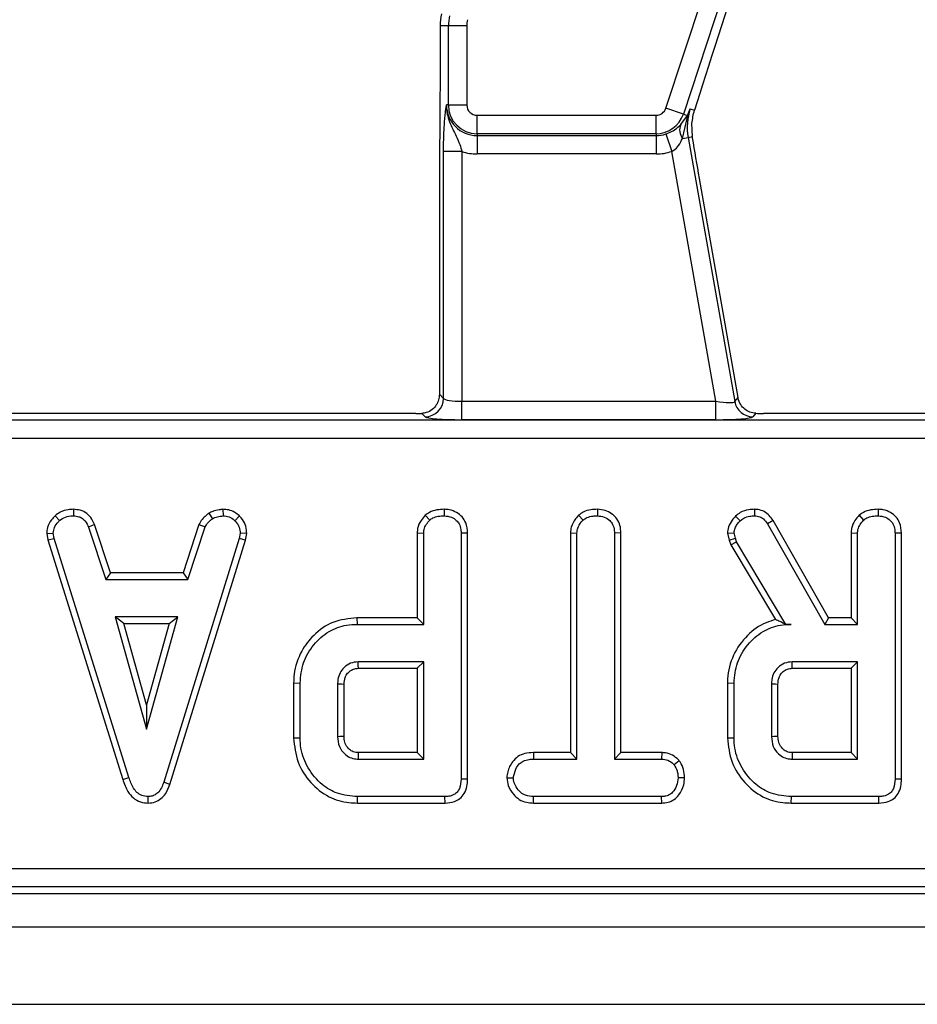
# Model space of a CAD drawing. Units: millimetres. Extents: x -828 to 6636, y -324 to 3696.
# Drawn here: x 1775 to 1873, y 1387 to 1494 of the extents above; entities that cross this region are included whole.
import ezdxf

# ---------------------------------------------------------------- set-up
doc = ezdxf.new("R2010")
doc.units = ezdxf.units.MM
doc.header["$LTSCALE"] = 10

msp = doc.modelspace()

# ---------------------------------------------------------------- linework, layer by layer
at = {"color": 7, "linetype": 'Continuous', "lineweight": 25}
for p, q in [((1845.364, 1484.103), (1881.224, 1592.531)), ((1883.115, 1591.905), (1847.256, 1483.477)), ((1821.812, 1493.012), (1820.922, 1493.012)), ((1820.922, 1493.012), (1820.922, 1488.652)), ((1823.804, 1493.012), (1821.812, 1493.012)), ((1821.812, 1484.454), (1821.812, 1493.012)), ((1823.804, 1493.012), (1823.804, 1484.454)), ((1821.812, 1484.454), (1821.607, 1484.454)), ((1821.812, 1484.454), (1823.804, 1484.454)), ((1847.256, 1483.477), (1845.364, 1484.103)), ((1847.256, 1483.477), (1847.694, 1483.332)), ((1847.999, 1484.052), (1848.465, 1483.898)), ((1824.922, 1483.336), (1844.303, 1483.336)), ((1824.922, 1481.344), (1824.922, 1483.336)), ((1844.303, 1481.344), (1844.303, 1483.336)), ((1846.969, 1482.325), (1847.694, 1483.332)), ((1847.169, 1480.842), (1847.68, 1482.986)), ((1848.243, 1481.031), (1848.188, 1482.447)), ((1844.303, 1481.344), (1824.922, 1481.344)), ((1824.922, 1481.344), (1824.922, 1481.138)), ((1844.303, 1481.344), (1844.303, 1481.138)), ((1845.375, 1481.316), (1846.018, 1479.431)), ((1824.922, 1481.138), (1844.303, 1481.138)), ((1824.922, 1481.138), (1824.922, 1479.146)), ((1844.303, 1481.138), (1844.303, 1479.146)), ((1847.169, 1480.842), (1847.774, 1480.948)), ((1847.774, 1480.948), (1848.243, 1481.031)), ((1847.774, 1480.948), (1852.819, 1452.335)), ((1821.287, 1452.681), (1821.287, 1479.407)), ((1823.28, 1479.407), (1821.287, 1479.407)), ((1823.28, 1479.407), (1823.28, 1452.362)), ((1844.303, 1479.146), (1824.922, 1479.146)), ((1850.791, 1452.362), (1846.018, 1479.431)), ((1820.841, 1477.282), (1820.841, 1453.127)), ((1853.184, 1452.77), (1848.999, 1476.51)), ((1820.841, 1453.127), (1821.287, 1452.681)), ((1852.819, 1452.335), (1853.184, 1452.77)), ((1823.28, 1450.369), (1823.28, 1452.362)), ((1823.28, 1452.362), (1850.791, 1452.362)), ((1850.791, 1450.369), (1850.791, 1452.362)), ((1533.632, 1450.339), (2108.532, 1450.339)), ((1818.284, 1451.054), (1772.924, 1451.054)), ((1819.295, 1450.689), (1818.925, 1451.058)), ((1850.791, 1450.369), (1823.28, 1450.369)), ((1855.094, 1451.061), (1854.781, 1450.689)), ((1901.284, 1451.054), (1855.924, 1451.054)), ((2108.532, 1448.346), (1533.632, 1448.346)), ((1779.221, 1439.967), (1779.699, 1439.446)), ((1781.227, 1440.665), (1781.213, 1439.959)), ((1795.861, 1440.236), (1796.257, 1439.649)), ((1797.383, 1440.666), (1797.416, 1439.959)), ((1799.174, 1439.946), (1798.69, 1439.433)), ((1819.307, 1440.016), (1819.788, 1439.497)), ((1821.371, 1440.665), (1821.366, 1439.959)), ((1835.916, 1440.016), (1836.396, 1439.497)), ((1837.972, 1440.665), (1837.967, 1439.959)), ((1852.917, 1439.935), (1853.403, 1439.421)), ((1854.96, 1440.665), (1854.949, 1439.959)), ((1866.294, 1440.016), (1866.775, 1439.497)), ((1868.357, 1440.665), (1868.352, 1439.959)), ((1783.497, 1439.004), (1782.841, 1438.743)), ((1782.841, 1438.743), (1784.709, 1433.067)), ((1785.22, 1433.772), (1783.497, 1439.004)), ((1794.803, 1439.011), (1793.08, 1433.772)), ((1793.59, 1433.067), (1795.459, 1438.749)), ((1794.803, 1439.011), (1795.459, 1438.749)), ((1856.972, 1439.46), (1856.374, 1439.085)), ((1856.374, 1439.085), (1862.569, 1428.202)), ((1862.979, 1428.908), (1856.972, 1439.46)), ((1778.311, 1438.05), (1779.021, 1438.097)), ((1778.311, 1438.05), (1778.451, 1437.346)), ((1778.451, 1437.346), (1779.135, 1437.52)), ((1779.135, 1437.52), (1779.021, 1438.097)), ((1787.224, 1411.619), (1779.135, 1437.52)), ((1799.152, 1437.495), (1790.987, 1411.099)), ((1799.26, 1438.097), (1799.152, 1437.495)), ((1799.839, 1437.328), (1799.152, 1437.495)), ((1799.968, 1438.053), (1799.26, 1438.097)), ((1799.839, 1437.328), (1799.968, 1438.053)), ((1818.431, 1438.103), (1818.431, 1428.908)), ((1818.431, 1438.103), (1819.136, 1438.084)), ((1819.136, 1428.202), (1819.136, 1438.084)), ((1823.895, 1438.081), (1823.19, 1438.071)), ((1823.19, 1438.071), (1823.19, 1411.441)), ((1823.895, 1411.433), (1823.895, 1438.081)), ((1835.032, 1438.109), (1835.032, 1414.313)), ((1835.032, 1438.109), (1835.737, 1438.09)), ((1835.737, 1413.608), (1835.737, 1438.09)), ((1840.497, 1438.1), (1839.791, 1438.09)), ((1839.791, 1438.09), (1839.791, 1413.608)), ((1840.497, 1414.313), (1840.497, 1438.1)), ((1852.033, 1438.069), (1852.744, 1438.128)), ((1852.033, 1438.069), (1852.213, 1437.325)), ((1852.213, 1437.325), (1852.89, 1437.527)), ((1852.89, 1437.527), (1852.744, 1438.128)), ((1853.029, 1437.134), (1852.89, 1437.527)), ((1865.417, 1438.103), (1865.417, 1428.908)), ((1865.417, 1438.103), (1866.123, 1438.084)), ((1866.123, 1428.202), (1866.123, 1438.084)), ((1870.882, 1438.081), (1870.177, 1438.071)), ((1870.177, 1438.071), (1870.177, 1411.441)), ((1870.882, 1411.433), (1870.882, 1438.081)), ((1778.451, 1437.346), (1786.549, 1411.416)), ((1791.656, 1410.874), (1799.839, 1437.328)), ((1852.213, 1437.325), (1852.388, 1436.832)), ((1852.388, 1436.832), (1853.029, 1437.134)), ((1852.388, 1436.832), (1857.238, 1428.72)), ((1858.369, 1428.202), (1853.029, 1437.134)), ((1785.22, 1433.772), (1784.709, 1433.067)), ((1793.08, 1433.772), (1785.22, 1433.772)), ((1793.08, 1433.772), (1793.59, 1433.067)), ((1784.709, 1433.067), (1793.59, 1433.067)), ((1785.729, 1429.013), (1789.125, 1416.851)), ((1792.52, 1429.013), (1785.729, 1429.013)), ((1786.659, 1428.308), (1785.729, 1429.013)), ((1789.125, 1416.851), (1792.52, 1429.013)), ((1791.591, 1428.308), (1792.52, 1429.013)), ((1789.125, 1419.474), (1786.659, 1428.308)), ((1786.659, 1428.308), (1791.591, 1428.308)), ((1791.591, 1428.308), (1789.125, 1419.474)), ((1811.911, 1428.908), (1811.921, 1428.202)), ((1818.431, 1428.908), (1811.911, 1428.908)), ((1811.921, 1428.202), (1819.136, 1428.202)), ((1818.431, 1428.908), (1819.136, 1428.202)), ((1858.362, 1428.191), (1858.914, 1428.202)), ((1858.362, 1428.191), (1858.369, 1428.202)), ((1858.914, 1428.202), (1858.369, 1428.202)), ((1862.979, 1428.908), (1862.569, 1428.202)), ((1862.569, 1428.202), (1866.123, 1428.202)), ((1865.417, 1428.908), (1862.979, 1428.908)), ((1865.417, 1428.908), (1866.123, 1428.202)), ((1819.136, 1424.148), (1812.041, 1424.148)), ((1818.431, 1423.443), (1819.136, 1424.148)), ((1819.136, 1413.608), (1819.136, 1424.148)), ((1866.123, 1424.148), (1859.028, 1424.148)), ((1865.417, 1423.443), (1866.123, 1424.148)), ((1866.123, 1413.608), (1866.123, 1424.148)), ((1812.062, 1423.443), (1818.431, 1423.443)), ((1818.431, 1423.443), (1818.431, 1414.313)), ((1859.048, 1423.443), (1865.417, 1423.443)), ((1865.417, 1423.443), (1865.417, 1414.313)), ((1805.052, 1421.857), (1805.052, 1415.9)), ((1805.052, 1421.857), (1805.758, 1421.849)), ((1805.758, 1415.907), (1805.758, 1421.849)), ((1809.812, 1421.716), (1809.812, 1416.04)), ((1810.517, 1416.054), (1810.517, 1421.705)), ((1852.039, 1421.857), (1852.039, 1415.9)), ((1852.039, 1421.857), (1852.744, 1421.849)), ((1852.744, 1415.907), (1852.744, 1421.849)), ((1856.798, 1421.716), (1856.798, 1416.04)), ((1857.503, 1416.054), (1857.503, 1421.705)), ((1789.125, 1419.474), (1789.125, 1416.851)), ((1805.052, 1415.9), (1805.758, 1415.907)), ((1852.039, 1415.9), (1852.744, 1415.907)), ((1818.431, 1414.313), (1812.06, 1414.313)), ((1818.431, 1414.313), (1819.136, 1413.608)), ((1831.025, 1414.313), (1831.037, 1413.608)), ((1835.032, 1414.313), (1831.025, 1414.313)), ((1835.032, 1414.313), (1835.737, 1413.608)), ((1840.497, 1414.313), (1839.791, 1413.608)), ((1844.915, 1414.313), (1840.497, 1414.313)), ((1844.915, 1414.313), (1844.897, 1413.608)), ((1865.417, 1414.313), (1859.046, 1414.313)), ((1865.417, 1414.313), (1866.123, 1413.608)), ((1812.041, 1413.608), (1819.136, 1413.608)), ((1831.037, 1413.608), (1835.737, 1413.608)), ((1839.791, 1413.608), (1844.897, 1413.608)), ((1846.821, 1413.436), (1846.265, 1412.993)), ((1859.028, 1413.608), (1866.123, 1413.608)), ((1786.549, 1411.416), (1787.224, 1411.619)), ((1791.656, 1410.874), (1790.987, 1411.099)), ((1823.895, 1411.433), (1823.19, 1411.441)), ((1828.138, 1411.58), (1828.845, 1411.581)), ((1847.389, 1411.576), (1846.683, 1411.581)), ((1870.882, 1411.433), (1870.177, 1411.441)), ((1789.318, 1408.847), (1789.315, 1409.554)), ((1811.962, 1408.848), (1811.972, 1409.554)), ((1811.962, 1408.848), (1821.45, 1408.848)), ((1821.435, 1409.554), (1811.972, 1409.554)), ((1821.45, 1408.848), (1821.435, 1409.554)), ((1831.027, 1408.848), (1831.044, 1409.554)), ((1831.027, 1408.848), (1844.909, 1408.848)), ((1844.891, 1409.554), (1831.044, 1409.554)), ((1844.909, 1408.848), (1844.891, 1409.554)), ((1858.948, 1408.848), (1858.958, 1409.554)), ((1858.948, 1408.848), (1868.436, 1408.848)), ((1868.422, 1409.554), (1858.958, 1409.554)), ((1868.436, 1408.848), (1868.422, 1409.554)), ((1522.915, 1401.761), (2119.249, 1401.761)), ((2119.249, 1399.769), (1522.915, 1399.769)), ((1522.199, 1399.054), (2119.964, 1399.054)), ((322.082, 1395.454), (2320.082, 1395.454)), ((322.082, 1387.054), (2320.082, 1387.054))]:
    msp.add_line(p, q, dxfattribs=at)
at = {"color": 7, "linetype": 'Continuous', "lineweight": 25, "flags": 128}
for points in [[(1812.062, 1423.443), (1812.054, 1423.723), (1812.041, 1424.148)], [(1859.048, 1423.443), (1859.04, 1423.723), (1859.028, 1424.148)], [(1810.517, 1421.705), (1810.237, 1421.71), (1809.812, 1421.716)], [(1857.503, 1421.705), (1857.224, 1421.71), (1856.798, 1421.716)], [(1810.517, 1416.054), (1810.306, 1416.05), (1810.059, 1416.045), (1809.812, 1416.04)], [(1857.503, 1416.054), (1857.293, 1416.05), (1857.045, 1416.045), (1856.798, 1416.04)], [(1812.06, 1414.313), (1812.054, 1414.102), (1812.048, 1413.855), (1812.041, 1413.608)], [(1859.046, 1414.313), (1859.041, 1414.102), (1859.034, 1413.855), (1859.028, 1413.608)]]:
    msp.add_lwpolyline(points, dxfattribs=at)
at = {"color": 7, "linetype": 'Continuous', "lineweight": 25}
for centre, radius, start, end in [((1826.922, 1493.012), 6, 167.4, 180), ((1826.922, 1493.012), 5.11, 167.4, 180), ((1826.922, 1493.012), 3.117, 167.4, 180), ((1824.922, 1484.454), 3.315, 180, 270), ((1824.922, 1484.454), 3.11, 180, 270), ((1824.922, 1484.454), 1.117, 180, 270), ((1844.303, 1484.454), 1.117, 270, 341.7), ((1844.303, 1484.454), 3.11, 270, 341.7), ((1854.042, 1482.054), 6.365, 161.7, 190), ((1848.306, 1481.75), 1.456, 156.74514, 218.59658), ((1848.665, 1483.118), 0.994, 167.52125, 187.59431), ((1844.303, 1484.454), 3.315, 270, 288.85077), ((1824.922, 1484.454), 5.308, 251.97472, 270), ((1844.303, 1484.454), 5.308, 270, 288.85077), ((1819.277, 1452.699), 2.01, 270.50813, 359.49187), ((1854.796, 1452.698), 2.01, 190.41046, 269.58954)]:
    msp.add_arc(centre, radius, start, end, dxfattribs=at)
for centre, major_axis, ratio, start_param, end_param in [((1853.792, 1499.291), (7.195, 21.852), 0.0151549, 1.4848425, 2.3573324), ((1823.28, 1452.711), (2, 0), 0.1749773, 3.2288591, 4.712389), ((1850.73, 1452.711), (2.092, -0.367), 0.1575223, 4.7694773, 6.2530071), ((1818.284, 1451.404), (4, 0), 0.0874887, 4.712389, 4.8733445), ((1823.28, 1450.719), (4, 0), 0.0874887, 3.2288591, 4.712389), ((1850.73, 1450.719), (4.062, -0.005), 0.0861395, 4.7276936, 6.2112235), ((1855.862, 1451.404), (4.062, -0.005), 0.0861395, 4.5221804, 4.7276936)]:
    msp.add_ellipse(centre, major_axis=major_axis, ratio=ratio, start_param=start_param, end_param=end_param, dxfattribs=at)
for points, knots in [([(1820.922, 1488.652), (1820.914, 1487.318), (1820.89, 1483.525), (1820.861, 1479.738), (1820.841, 1477.282)], [0, 0, 0, 0, 0.35158452, 1, 1, 1, 1]), ([(1821.287, 1479.407), (1821.291, 1479.855), (1821.298, 1480.813), (1821.365, 1482.312), (1821.458, 1483.354), (1821.536, 1483.967), (1821.575, 1484.245), (1821.596, 1484.382), (1821.606, 1484.451), (1821.607, 1484.454)], [0, 0, 0, 0, 0.2051044, 0.4376137, 0.7547322, 0.8757223, 0.9364766, 0.997266, 1, 1, 1, 1]), ([(1821.607, 1484.454), (1821.606, 1484.448), (1821.602, 1484.277), (1821.613, 1483.947), (1821.702, 1483.341), (1821.999, 1482.345), (1822.569, 1481.32), (1823.036, 1480.251), (1823.206, 1479.662), (1823.28, 1479.407)], [0, 0, 0, 0, 0.0030302, 0.0956035, 0.183802, 0.3456027, 0.677315, 0.8599219, 1, 1, 1, 1]), ([(1847.68, 1482.986), (1847.774, 1483.338), (1847.87, 1483.697), (1847.997, 1484.046), (1847.999, 1484.052)], [0, 0, 0, 0, 0.980319, 1, 1, 1, 1]), ([(1847.694, 1483.332), (1847.794, 1483.57), (1847.896, 1483.811), (1847.997, 1484.048), (1847.999, 1484.052)], [0, 0, 0, 0, 0.9824149, 1, 1, 1, 1]), ([(1848.188, 1482.447), (1848.254, 1482.941), (1848.32, 1483.435), (1848.464, 1483.898), (1848.465, 1483.898)], [0, 0, 0, 0, 0.9987981, 1, 1, 1, 1]), ([(1845.375, 1481.316), (1845.47, 1481.351), (1845.806, 1481.475), (1846.119, 1481.651), (1846.579, 1481.957), (1846.779, 1482.145), (1846.969, 1482.325)], [0, 0, 0, 0, 0.1352835, 0.4745081, 0.5011772, 1, 1, 1, 1]), ([(1846.018, 1479.431), (1846.093, 1479.474), (1846.375, 1479.637), (1846.819, 1480.116), (1847.041, 1480.577), (1847.169, 1480.842)], [0, 0, 0, 0, 0.1321167, 0.501715, 1, 1, 1, 1]), ([(1848.999, 1476.51), (1848.743, 1477.988), (1848.479, 1479.51), (1848.25, 1480.988), (1848.243, 1481.031)], [0, 0, 0, 0, 0.9708781, 1, 1, 1, 1]), ([(1820.841, 1453.127), (1820.823, 1452.916), (1820.787, 1452.496), (1820.512, 1451.92), (1820.076, 1451.428), (1819.511, 1451.114), (1819.092, 1451.074), (1818.925, 1451.058)], [0, 0, 0, 0, 0.1939103, 0.3867813, 0.6053586, 0.8429763, 1, 1, 1, 1]), ([(1855.094, 1451.061), (1854.879, 1451.087), (1854.449, 1451.14), (1853.888, 1451.483), (1853.438, 1451.993), (1853.24, 1452.477), (1853.189, 1452.744), (1853.184, 1452.77)], [0, 0, 0, 0, 0.2317076, 0.4625003, 0.7156973, 0.9722542, 1, 1, 1, 1]), ([(1779.221, 1439.967), (1779.088, 1439.825), (1778.739, 1439.451), (1778.37, 1438.795), (1778.328, 1438.263), (1778.311, 1438.05)], [0, 0, 0, 0, 0.2682695, 0.7083466, 1, 1, 1, 1]), ([(1781.227, 1440.665), (1781.033, 1440.658), (1780.528, 1440.637), (1779.814, 1440.425), (1779.393, 1440.1), (1779.221, 1439.967)], [0, 0, 0, 0, 0.2684304, 0.6998989, 1, 1, 1, 1]), ([(1779.699, 1439.446), (1779.909, 1439.595), (1780.33, 1439.894), (1780.889, 1439.947), (1781.178, 1439.958), (1781.213, 1439.959)], [0, 0, 0, 0, 0.4665119, 0.9351624, 1, 1, 1, 1]), ([(1781.213, 1439.959), (1781.409, 1439.94), (1781.75, 1439.907), (1782.206, 1439.704), (1782.571, 1439.307), (1782.738, 1438.959), (1782.841, 1438.743)], [0, 0, 0, 0, 0.2707542, 0.4702363, 0.6714804, 1, 1, 1, 1]), ([(1783.497, 1439.004), (1783.404, 1439.202), (1783.192, 1439.65), (1782.705, 1440.252), (1781.975, 1440.594), (1781.472, 1440.642), (1781.227, 1440.665)], [0, 0, 0, 0, 0.2192059, 0.4961393, 0.7546498, 1, 1, 1, 1]), ([(1795.861, 1440.236), (1795.768, 1440.159), (1795.518, 1439.953), (1795.11, 1439.582), (1794.908, 1439.206), (1794.803, 1439.011)], [0, 0, 0, 0, 0.22193733, 0.59589484, 1, 1, 1, 1]), ([(1795.459, 1438.749), (1795.56, 1438.918), (1795.714, 1439.177), (1796.016, 1439.449), (1796.177, 1439.582), (1796.257, 1439.649)], [0, 0, 0, 0, 0.4825491, 0.7406725, 1, 1, 1, 1]), ([(1797.383, 1440.666), (1797.249, 1440.648), (1796.883, 1440.596), (1796.356, 1440.495), (1796.005, 1440.311), (1795.861, 1440.236)], [0, 0, 0, 0, 0.2556297, 0.6962236, 1, 1, 1, 1]), ([(1796.257, 1439.649), (1796.439, 1439.727), (1796.714, 1439.846), (1797.112, 1439.916), (1797.315, 1439.945), (1797.416, 1439.959)], [0, 0, 0, 0, 0.4889099, 0.7441043, 1, 1, 1, 1]), ([(1799.174, 1439.946), (1799.013, 1440.085), (1798.677, 1440.375), (1798.049, 1440.628), (1797.6, 1440.654), (1797.383, 1440.666)], [0, 0, 0, 0, 0.3211234, 0.6708992, 1, 1, 1, 1]), ([(1797.416, 1439.959), (1797.636, 1439.94), (1798.078, 1439.902), (1798.481, 1439.625), (1798.666, 1439.455), (1798.69, 1439.433)], [0, 0, 0, 0, 0.4635565, 0.932057, 1, 1, 1, 1]), ([(1799.968, 1438.053), (1799.963, 1438.172), (1799.944, 1438.569), (1799.78, 1439.239), (1799.415, 1439.713), (1799.195, 1439.926), (1799.174, 1439.946)], [0, 0, 0, 0, 0.1699863, 0.5647829, 0.9581582, 1, 1, 1, 1]), ([(1819.307, 1440.016), (1819.147, 1439.834), (1818.782, 1439.418), (1818.474, 1438.743), (1818.442, 1438.268), (1818.431, 1438.103)], [0, 0, 0, 0, 0.3384745, 0.7708754, 1, 1, 1, 1]), ([(1821.371, 1440.665), (1821.099, 1440.653), (1820.548, 1440.628), (1819.825, 1440.41), (1819.454, 1440.128), (1819.307, 1440.016)], [0, 0, 0, 0, 0.3699924, 0.7497512, 1, 1, 1, 1]), ([(1819.788, 1439.497), (1819.9, 1439.58), (1820.177, 1439.788), (1820.732, 1439.931), (1821.151, 1439.95), (1821.366, 1439.959)], [0, 0, 0, 0, 0.2478694, 0.6149449, 1, 1, 1, 1]), ([(1821.366, 1439.959), (1821.637, 1439.928), (1822.111, 1439.874), (1822.654, 1439.515), (1823.024, 1439.056), (1823.176, 1438.551), (1823.186, 1438.201), (1823.19, 1438.071)], [0, 0, 0, 0, 0.2742471, 0.4791666, 0.6439642, 0.867555, 1, 1, 1, 1]), ([(1823.895, 1438.081), (1823.861, 1438.467), (1823.804, 1439.105), (1823.32, 1439.871), (1822.698, 1440.357), (1822.019, 1440.625), (1821.554, 1440.654), (1821.371, 1440.665)], [0, 0, 0, 0, 0.2833678, 0.469376, 0.6548049, 0.8635454, 1, 1, 1, 1]), ([(1835.916, 1440.016), (1835.804, 1439.895), (1835.462, 1439.524), (1835.097, 1438.874), (1835.05, 1438.321), (1835.032, 1438.109)], [0, 0, 0, 0, 0.2308359, 0.7044792, 1, 1, 1, 1]), ([(1837.972, 1440.665), (1837.729, 1440.654), (1837.199, 1440.631), (1836.469, 1440.44), (1836.077, 1440.14), (1835.916, 1440.016)], [0, 0, 0, 0, 0.331806, 0.7247752, 1, 1, 1, 1]), ([(1836.396, 1439.497), (1836.528, 1439.594), (1836.852, 1439.833), (1837.417, 1439.936), (1837.81, 1439.953), (1837.967, 1439.959)], [0, 0, 0, 0, 0.29158258, 0.71616309, 1, 1, 1, 1]), ([(1837.967, 1439.959), (1838.209, 1439.934), (1838.697, 1439.882), (1839.27, 1439.518), (1839.651, 1438.999), (1839.782, 1438.512), (1839.789, 1438.188), (1839.791, 1438.09)], [0, 0, 0, 0, 0.2475955, 0.497997, 0.6678078, 0.899368, 1, 1, 1, 1]), ([(1840.497, 1438.1), (1840.478, 1438.375), (1840.441, 1438.915), (1840.097, 1439.665), (1839.518, 1440.218), (1838.789, 1440.591), (1838.25, 1440.64), (1837.972, 1440.665)], [0, 0, 0, 0, 0.2052079, 0.4016416, 0.5992742, 0.793445, 1, 1, 1, 1]), ([(1852.917, 1439.935), (1852.786, 1439.787), (1852.474, 1439.434), (1852.105, 1438.811), (1852.056, 1438.302), (1852.033, 1438.069)], [0, 0, 0, 0, 0.2811756, 0.6694764, 1, 1, 1, 1]), ([(1854.96, 1440.665), (1854.748, 1440.657), (1854.219, 1440.636), (1853.496, 1440.393), (1853.081, 1440.065), (1852.917, 1439.935)], [0, 0, 0, 0, 0.2868563, 0.7168677, 1, 1, 1, 1]), ([(1853.403, 1439.421), (1853.535, 1439.524), (1853.845, 1439.767), (1854.393, 1439.938), (1854.784, 1439.953), (1854.949, 1439.959)], [0, 0, 0, 0, 0.2985526, 0.7044594, 1, 1, 1, 1]), ([(1854.949, 1439.959), (1855.152, 1439.943), (1855.508, 1439.914), (1856.021, 1439.596), (1856.241, 1439.278), (1856.374, 1439.085)], [0, 0, 0, 0, 0.3443908, 0.6023018, 1, 1, 1, 1]), ([(1856.972, 1439.46), (1856.844, 1439.644), (1856.585, 1440.019), (1856.033, 1440.459), (1855.45, 1440.633), (1855.088, 1440.657), (1854.96, 1440.665)], [0, 0, 0, 0, 0.2734089, 0.5556511, 0.8441082, 1, 1, 1, 1]), ([(1866.294, 1440.016), (1866.134, 1439.834), (1865.769, 1439.418), (1865.46, 1438.743), (1865.428, 1438.268), (1865.417, 1438.103)], [0, 0, 0, 0, 0.3384745, 0.7708754, 1, 1, 1, 1]), ([(1868.357, 1440.665), (1868.085, 1440.653), (1867.534, 1440.628), (1866.811, 1440.41), (1866.441, 1440.128), (1866.294, 1440.016)], [0, 0, 0, 0, 0.3699924, 0.7497512, 1, 1, 1, 1]), ([(1866.775, 1439.497), (1866.887, 1439.58), (1867.163, 1439.788), (1867.718, 1439.931), (1868.138, 1439.95), (1868.352, 1439.959)], [0, 0, 0, 0, 0.2478694, 0.6149449, 1, 1, 1, 1]), ([(1868.352, 1439.959), (1868.623, 1439.928), (1869.097, 1439.874), (1869.641, 1439.515), (1870.011, 1439.056), (1870.162, 1438.551), (1870.173, 1438.201), (1870.177, 1438.071)], [0, 0, 0, 0, 0.2742471, 0.4791666, 0.64396421, 0.86755496, 1, 1, 1, 1]), ([(1870.882, 1438.081), (1870.848, 1438.467), (1870.791, 1439.105), (1870.306, 1439.871), (1869.685, 1440.357), (1869.005, 1440.625), (1868.541, 1440.654), (1868.357, 1440.665)], [0, 0, 0, 0, 0.2833678, 0.469376, 0.6548049, 0.8635454, 1, 1, 1, 1]), ([(1779.021, 1438.097), (1779.051, 1438.3), (1779.117, 1438.758), (1779.447, 1439.179), (1779.66, 1439.405), (1779.699, 1439.446)], [0, 0, 0, 0, 0.3934881, 0.890092, 1, 1, 1, 1]), ([(1798.69, 1439.433), (1798.845, 1439.263), (1799.158, 1438.922), (1799.243, 1438.409), (1799.258, 1438.139), (1799.26, 1438.097)], [0, 0, 0, 0, 0.454953, 0.9137831, 1, 1, 1, 1]), ([(1819.136, 1438.084), (1819.144, 1438.215), (1819.165, 1438.541), (1819.393, 1439.038), (1819.654, 1439.341), (1819.788, 1439.497)], [0, 0, 0, 0, 0.2462734, 0.613022, 1, 1, 1, 1]), ([(1835.737, 1438.09), (1835.755, 1438.273), (1835.798, 1438.702), (1836.091, 1439.167), (1836.327, 1439.422), (1836.396, 1439.497)], [0, 0, 0, 0, 0.3426177, 0.80696, 1, 1, 1, 1]), ([(1852.744, 1438.128), (1852.77, 1438.3), (1852.821, 1438.63), (1853.085, 1439.057), (1853.296, 1439.298), (1853.403, 1439.421)], [0, 0, 0, 0, 0.34936929, 0.66979772, 1, 1, 1, 1]), ([(1866.123, 1438.084), (1866.131, 1438.215), (1866.152, 1438.541), (1866.379, 1439.038), (1866.641, 1439.341), (1866.775, 1439.497)], [0, 0, 0, 0, 0.2462734, 0.613022, 1, 1, 1, 1]), ([(1811.911, 1428.908), (1811.017, 1428.819), (1809.281, 1428.647), (1807.221, 1427.171), (1805.75, 1425.222), (1805.104, 1423.36), (1805.063, 1422.17), (1805.052, 1421.857)], [0, 0, 0, 0, 0.2438511, 0.473668, 0.672003, 0.913544, 1, 1, 1, 1]), ([(1805.758, 1421.849), (1805.828, 1422.595), (1805.969, 1424.093), (1807.164, 1426.037), (1808.77, 1427.508), (1810.493, 1428.14), (1811.543, 1428.186), (1811.921, 1428.202)], [0, 0, 0, 0, 0.2268153, 0.4551967, 0.6788983, 0.8841886, 1, 1, 1, 1]), ([(1857.238, 1428.72), (1856.897, 1428.62), (1855.769, 1428.288), (1854.059, 1427.054), (1852.542, 1424.922), (1852.062, 1423.026), (1852.042, 1422), (1852.039, 1421.857)], [0, 0, 0, 0, 0.1152696, 0.3818168, 0.6660437, 0.9533353, 1, 1, 1, 1]), ([(1852.744, 1421.849), (1852.814, 1422.595), (1852.955, 1424.093), (1854.15, 1426.037), (1855.758, 1427.509), (1857.483, 1428.141), (1858.534, 1428.186), (1858.914, 1428.202)], [0, 0, 0, 0, 0.2266857, 0.454936, 0.6785093, 0.883956, 1, 1, 1, 1]), ([(1858.362, 1428.191), (1858.151, 1428.298), (1857.766, 1428.493), (1857.402, 1428.65), (1857.238, 1428.72)], [0, 0, 0, 0, 0.5503944, 1, 1, 1, 1]), ([(1812.041, 1424.148), (1811.762, 1424.119), (1811.201, 1424.059), (1810.512, 1423.587), (1810.049, 1422.963), (1809.832, 1422.316), (1809.818, 1421.894), (1809.812, 1421.716)], [0, 0, 0, 0, 0.2262579, 0.4548795, 0.6561442, 0.8543617, 1, 1, 1, 1]), ([(1859.028, 1424.148), (1858.749, 1424.119), (1858.188, 1424.059), (1857.499, 1423.587), (1857.036, 1422.963), (1856.819, 1422.316), (1856.804, 1421.894), (1856.798, 1421.716)], [0, 0, 0, 0, 0.2262579, 0.4548795, 0.6561442, 0.8543617, 1, 1, 1, 1]), ([(1810.517, 1421.705), (1810.535, 1421.958), (1810.565, 1422.389), (1810.875, 1422.926), (1811.285, 1423.276), (1811.711, 1423.426), (1811.974, 1423.439), (1812.062, 1423.443)], [0, 0, 0, 0, 0.2881467, 0.4922628, 0.6965004, 0.8990403, 1, 1, 1, 1]), ([(1857.503, 1421.705), (1857.521, 1421.958), (1857.552, 1422.389), (1857.861, 1422.926), (1858.271, 1423.276), (1858.698, 1423.426), (1858.961, 1423.439), (1859.048, 1423.443)], [0, 0, 0, 0, 0.2881467, 0.4922628, 0.6965004, 0.8990403, 1, 1, 1, 1]), ([(1805.052, 1415.9), (1805.147, 1415.007), (1805.333, 1413.245), (1806.803, 1411.017), (1808.732, 1409.438), (1810.601, 1408.897), (1811.654, 1408.859), (1811.962, 1408.848)], [0, 0, 0, 0, 0.2431592, 0.4803831, 0.7106457, 0.9155374, 1, 1, 1, 1]), ([(1811.972, 1409.554), (1811.226, 1409.616), (1809.845, 1409.731), (1807.957, 1410.877), (1806.543, 1412.564), (1805.824, 1414.398), (1805.774, 1415.534), (1805.758, 1415.907)], [0, 0, 0, 0, 0.22507494, 0.41680766, 0.65426357, 0.88650422, 1, 1, 1, 1]), ([(1809.812, 1416.04), (1809.846, 1415.68), (1809.912, 1414.983), (1810.475, 1414.21), (1811.129, 1413.757), (1811.657, 1413.625), (1811.962, 1413.611), (1812.041, 1413.608)], [0, 0, 0, 0, 0.29176509, 0.5642894, 0.74972363, 0.93485201, 1, 1, 1, 1]), ([(1812.06, 1414.313), (1811.869, 1414.329), (1811.523, 1414.358), (1811.038, 1414.667), (1810.677, 1415.134), (1810.529, 1415.649), (1810.52, 1415.955), (1810.517, 1416.054)], [0, 0, 0, 0, 0.2182683, 0.3947526, 0.6469963, 0.8850748, 1, 1, 1, 1]), ([(1852.039, 1415.9), (1852.133, 1415.007), (1852.32, 1413.245), (1853.789, 1411.017), (1855.719, 1409.438), (1857.588, 1408.897), (1858.641, 1408.859), (1858.948, 1408.848)], [0, 0, 0, 0, 0.2431592, 0.4803831, 0.7106457, 0.9155374, 1, 1, 1, 1]), ([(1858.958, 1409.554), (1858.212, 1409.616), (1856.831, 1409.731), (1854.943, 1410.877), (1853.53, 1412.564), (1852.811, 1414.398), (1852.761, 1415.534), (1852.744, 1415.907)], [0, 0, 0, 0, 0.2250749, 0.4168077, 0.6542636, 0.8865042, 1, 1, 1, 1]), ([(1856.798, 1416.04), (1856.833, 1415.68), (1856.899, 1414.983), (1857.462, 1414.21), (1858.115, 1413.757), (1858.643, 1413.625), (1858.948, 1413.611), (1859.028, 1413.608)], [0, 0, 0, 0, 0.2917651, 0.5642894, 0.7497236, 0.934852, 1, 1, 1, 1]), ([(1859.046, 1414.313), (1858.855, 1414.329), (1858.51, 1414.358), (1858.024, 1414.667), (1857.663, 1415.134), (1857.516, 1415.649), (1857.507, 1415.955), (1857.503, 1416.054)], [0, 0, 0, 0, 0.2182683, 0.3947526, 0.6469963, 0.8850748, 1, 1, 1, 1]), ([(1831.025, 1414.313), (1830.71, 1414.296), (1830.126, 1414.264), (1829.316, 1413.925), (1828.647, 1413.244), (1828.231, 1412.421), (1828.163, 1411.801), (1828.138, 1411.58)], [0, 0, 0, 0, 0.2125295, 0.3949031, 0.5785539, 0.8497895, 1, 1, 1, 1]), ([(1846.821, 1413.436), (1846.742, 1413.515), (1846.473, 1413.787), (1845.919, 1414.163), (1845.313, 1414.294), (1844.978, 1414.31), (1844.915, 1414.313)], [0, 0, 0, 0, 0.1556199, 0.5332525, 0.9117334, 1, 1, 1, 1]), ([(1828.845, 1411.581), (1828.913, 1411.908), (1829.026, 1412.454), (1829.429, 1413.079), (1829.942, 1413.446), (1830.493, 1413.589), (1830.877, 1413.602), (1831.037, 1413.608)], [0, 0, 0, 0, 0.29891365, 0.49822207, 0.65322749, 0.85591567, 1, 1, 1, 1]), ([(1844.897, 1413.608), (1845.135, 1413.586), (1845.614, 1413.542), (1846.041, 1413.217), (1846.237, 1413.021), (1846.265, 1412.993)], [0, 0, 0, 0, 0.458262, 0.9224642, 1, 1, 1, 1]), ([(1846.265, 1412.993), (1846.379, 1412.782), (1846.554, 1412.458), (1846.669, 1411.971), (1846.679, 1411.712), (1846.683, 1411.581)], [0, 0, 0, 0, 0.479636, 0.7368306, 1, 1, 1, 1]), ([(1847.389, 1411.576), (1847.365, 1411.886), (1847.318, 1412.49), (1847.034, 1413.096), (1846.85, 1413.39), (1846.821, 1413.436)], [0, 0, 0, 0, 0.4704347, 0.9173057, 1, 1, 1, 1]), ([(1786.549, 1411.416), (1786.705, 1410.954), (1786.956, 1410.21), (1787.662, 1409.373), (1788.444, 1408.925), (1789.033, 1408.861), (1789.317, 1408.847), (1789.318, 1408.847)], [0, 0, 0, 0, 0.3545686, 0.5721854, 0.7907434, 0.9994818, 1, 1, 1, 1]), ([(1789.315, 1409.554), (1789.07, 1409.577), (1788.621, 1409.62), (1788.063, 1409.984), (1787.551, 1410.633), (1787.355, 1411.222), (1787.224, 1411.619)], [0, 0, 0, 0, 0.22918354, 0.41947027, 0.60969591, 1, 1, 1, 1]), ([(1790.987, 1411.099), (1790.909, 1410.893), (1790.754, 1410.479), (1790.402, 1409.979), (1789.955, 1409.659), (1789.585, 1409.568), (1789.37, 1409.557), (1789.315, 1409.554)], [0, 0, 0, 0, 0.2699277, 0.5421936, 0.7364882, 0.9314971, 1, 1, 1, 1]), ([(1789.318, 1408.847), (1789.571, 1408.871), (1790.067, 1408.918), (1790.713, 1409.302), (1791.29, 1409.947), (1791.517, 1410.523), (1791.656, 1410.874)], [0, 0, 0, 0, 0.2278475, 0.445002, 0.6612296, 1, 1, 1, 1]), ([(1823.19, 1411.441), (1823.167, 1411.091), (1823.134, 1410.586), (1822.788, 1410.016), (1822.378, 1409.714), (1821.904, 1409.573), (1821.572, 1409.559), (1821.435, 1409.554)], [0, 0, 0, 0, 0.3516122, 0.5062891, 0.6620486, 0.8603021, 1, 1, 1, 1]), ([(1821.45, 1408.848), (1821.794, 1408.877), (1822.37, 1408.925), (1823.093, 1409.321), (1823.583, 1409.894), (1823.86, 1410.632), (1823.884, 1411.173), (1823.895, 1411.433)], [0, 0, 0, 0, 0.2545791, 0.4260549, 0.5983215, 0.8064843, 1, 1, 1, 1]), ([(1828.138, 1411.58), (1828.173, 1411.295), (1828.252, 1410.645), (1828.775, 1409.84), (1829.459, 1409.199), (1830.241, 1408.896), (1830.775, 1408.864), (1831.027, 1408.848)], [0, 0, 0, 0, 0.194011, 0.4426236, 0.6351715, 0.8280438, 1, 1, 1, 1]), ([(1831.044, 1409.554), (1830.748, 1409.575), (1830.25, 1409.611), (1829.572, 1410.001), (1829.152, 1410.555), (1828.883, 1411.114), (1828.855, 1411.456), (1828.845, 1411.581)], [0, 0, 0, 0, 0.2651869, 0.4480003, 0.6897129, 0.8871458, 1, 1, 1, 1]), ([(1846.683, 1411.581), (1846.646, 1411.298), (1846.571, 1410.732), (1846.198, 1410.077), (1845.718, 1409.709), (1845.294, 1409.574), (1845.015, 1409.56), (1844.891, 1409.554)], [0, 0, 0, 0, 0.283186, 0.5660768, 0.7215794, 0.8761816, 1, 1, 1, 1]), ([(1844.909, 1408.848), (1845.146, 1408.866), (1845.622, 1408.901), (1846.292, 1409.21), (1846.907, 1409.853), (1847.316, 1410.678), (1847.369, 1411.327), (1847.389, 1411.576)], [0, 0, 0, 0, 0.1727877, 0.3484385, 0.5247142, 0.817631, 1, 1, 1, 1]), ([(1870.177, 1411.441), (1870.153, 1411.091), (1870.12, 1410.586), (1869.775, 1410.016), (1869.365, 1409.714), (1868.89, 1409.573), (1868.559, 1409.559), (1868.422, 1409.554)], [0, 0, 0, 0, 0.3516122, 0.5062891, 0.6620486, 0.8603021, 1, 1, 1, 1]), ([(1868.436, 1408.848), (1868.781, 1408.877), (1869.357, 1408.925), (1870.079, 1409.321), (1870.569, 1409.894), (1870.847, 1410.632), (1870.87, 1411.173), (1870.882, 1411.433)], [0, 0, 0, 0, 0.2545791, 0.4260549, 0.5983215, 0.8064843, 1, 1, 1, 1])]:
    msp.add_open_spline(points, degree=3, knots=knots, dxfattribs=at)

doc.saveas('drawing.dxf')
